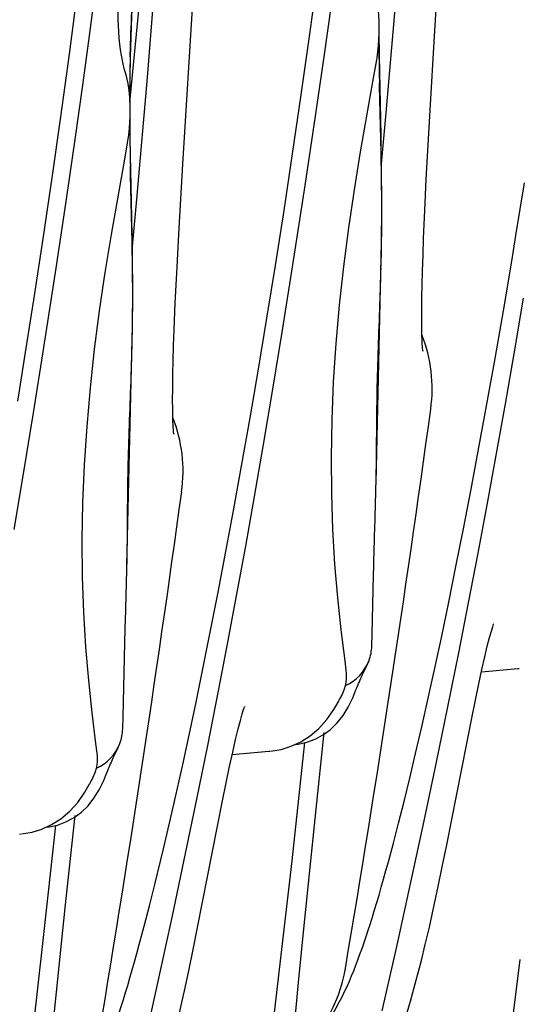
# Model space of a CAD drawing. Units: millimetres. Extents: x 0 to 297, y 0 to 210.
# Drawn here: x 211 to 215, y 102 to 109 of the extents above; entities that cross this region are included whole.
import ezdxf

# ---------------------------------------------------------------- set-up
doc = ezdxf.new("R2010")
doc.units = ezdxf.units.MM
doc.header["$LTSCALE"] = 16.335
doc.layers.get('0').update_dxf_attribs({"linetype": 'CONTINUOUS'})

msp = doc.modelspace()

# ---------------------------------------------------------------- linework, layer by layer
at = {"color": 7, "linetype": 'Continuous'}
for p, q in [((214.0895, 108.8929), (214.1752, 110.257)), ((212.3884, 108.1406), (212.4855, 109.6958)), ((212.1487, 108.7278), (212.2222, 109.6144)), ((213.2515, 109.0213), (213.3097, 109.4459)), ((211.6201, 108.8848), (211.6778, 109.3219)), ((211.7567, 109.0099), (211.7963, 109.3116)), ((213.7684, 108.4889), (213.8384, 109.2889)), ((212.0307, 108.5587), (212.0924, 109.2074)), ((213.3489, 108.8676), (213.4008, 109.2361)), ((211.7111, 108.6749), (211.7567, 109.0099)), ((213.1929, 108.6094), (213.2515, 109.0213)), ((213.7223, 108.8742), (213.721, 109.0299)), ((211.5618, 108.4601), (211.6201, 108.8848)), ((212.0304, 108.587), (212.0335, 108.8658)), ((213.2903, 108.4654), (213.3489, 108.8676)), ((213.6858, 108.736), (213.7045, 108.8466)), ((213.7336, 108.3368), (213.7223, 108.8742)), ((214.0578, 108.3493), (214.0895, 108.8929)), ((211.9989, 108.7663), (211.9945, 108.7806)), ((212.0052, 108.7453), (211.9989, 108.7665)), ((212.0787, 107.9278), (212.1487, 108.7278)), ((213.5956, 108.2244), (213.6858, 108.736)), ((211.6592, 108.3064), (211.7111, 108.6749)), ((212.0306, 108.5599), (212.0304, 108.587)), ((213.1343, 108.2107), (213.1929, 108.6094)), ((211.5033, 108.0483), (211.5618, 108.4601)), ((212.0326, 108.313), (212.0313, 108.4688)), ((213.2198, 107.9958), (213.2903, 108.4654)), ((213.737, 108.1423), (213.7684, 108.4889)), ((212.0439, 107.7756), (212.0326, 108.313)), ((214.041, 108.0359), (214.0578, 108.3493)), ((211.6006, 107.9042), (211.6592, 108.3064)), ((211.9961, 108.1749), (212.0148, 108.2855)), ((213.0757, 107.8253), (213.1343, 108.2107)), ((211.9059, 107.6633), (211.9961, 108.1749)), ((212.3636, 107.7062), (212.3884, 108.1406)), ((211.4446, 107.6495), (211.5033, 108.0483)), ((213.1365, 107.4579), (213.2198, 107.9958)), ((214.0309, 107.8259), (214.041, 108.0359)), ((212.0473, 107.5812), (212.0787, 107.9278)), ((211.5301, 107.4346), (211.6006, 107.9042)), ((213.0174, 107.4536), (213.0757, 107.8253)), ((214.0228, 107.6372), (214.0309, 107.8259)), ((211.3861, 107.2642), (211.4446, 107.6495)), ((212.3478, 107.4024), (212.3636, 107.7062)), ((213.7001, 105.9804), (213.7377, 107.6097)), ((214.0185, 107.5231), (214.0228, 107.6372)), ((214.0152, 107.4182), (214.0185, 107.5231)), ((212.9595, 107.0957), (213.0174, 107.4536)), ((213.066, 107.0161), (213.1365, 107.4579)), ((214.5635, 107.1462), (214.6204, 107.4831)), ((211.4468, 106.8967), (211.5301, 107.4346)), ((212.3383, 107.1995), (212.3478, 107.4024)), ((214.0127, 107.3225), (214.0152, 107.4182)), ((214.011, 107.2358), (214.0127, 107.3225)), ((211.3277, 106.8924), (211.3861, 107.2642)), ((212.3309, 107.0178), (212.3383, 107.1995)), ((214.0101, 107.158), (214.011, 107.2358)), ((214.6359, 106.8554), (214.6992, 107.2321)), ((214.5073, 106.8233), (214.5635, 107.1462)), ((212.0104, 105.4192), (212.0481, 107.0486)), ((212.9022, 106.7517), (212.9595, 107.0957)), ((212.3271, 106.9083), (212.3309, 107.0178)), ((212.9981, 106.6021), (213.066, 107.0161)), ((212.3241, 106.8081), (212.3271, 106.9083)), ((211.2698, 106.5345), (211.3277, 106.8924)), ((211.3764, 106.4549), (211.4468, 106.8967)), ((214.5773, 106.5162), (214.6359, 106.8554)), ((212.3221, 106.7169), (212.3241, 106.8081)), ((214.4521, 106.5144), (214.5073, 106.8233)), ((212.3208, 106.6346), (212.3221, 106.7169)), ((212.8456, 106.4219), (212.9022, 106.7517)), ((212.9346, 106.2262), (212.9981, 106.6021)), ((214.3979, 106.2193), (214.4521, 106.5144)), ((214.5175, 106.1789), (214.5773, 106.5162)), ((211.3084, 106.0409), (211.3764, 106.4549)), ((212.7899, 106.106), (212.8456, 106.4219)), ((212.8757, 105.8874), (212.9346, 106.2262)), ((214.3448, 105.9376), (214.3979, 106.2193)), ((214.4561, 105.8421), (214.5175, 106.1789)), ((211.2449, 105.665), (211.3084, 106.0409)), ((212.7352, 105.804), (212.7899, 106.106)), ((214.2929, 105.6693), (214.3448, 105.9376)), ((212.8156, 105.5503), (212.8757, 105.8874)), ((214.393, 105.5047), (214.4561, 105.8421)), ((212.6816, 105.5156), (212.7352, 105.804)), ((214.2423, 105.414), (214.2929, 105.6693)), ((212.6291, 105.2406), (212.6816, 105.5156)), ((212.754, 105.2135), (212.8156, 105.5503)), ((214.328, 105.1664), (214.393, 105.5047)), ((214.193, 105.1718), (214.2423, 105.414)), ((213.6731, 104.9545), (213.6831, 105.3561)), ((212.5778, 104.9789), (212.6291, 105.2406)), ((212.6905, 104.876), (212.754, 105.2135)), ((214.1452, 104.9423), (214.193, 105.1718)), ((214.2616, 104.829), (214.328, 105.1664)), ((212.5278, 104.7302), (212.5778, 104.9789)), ((214.4986, 105.0257), (214.4971, 105.0221)), ((213.671, 104.8739), (213.6731, 104.9545)), ((214.0987, 104.7252), (214.1452, 104.9423)), ((212.6317, 104.5714), (212.6905, 104.876)), ((211.9835, 104.3934), (211.9934, 104.7949)), ((213.4983, 104.7104), (213.4897, 104.7744)), ((213.6483, 104.7658), (213.6523, 104.776)), ((214.1878, 104.463), (214.2616, 104.829)), ((212.4793, 104.4943), (212.5278, 104.7302)), ((213.5004, 104.6891), (213.4983, 104.7104)), ((213.6156, 104.6953), (213.6315, 104.7283)), ((214.0538, 104.5205), (214.0987, 104.7252)), ((214.4144, 104.7001), (214.6616, 104.7223)), ((214.6623, 104.7224), (214.6703, 104.7232)), ((213.6068, 104.6768), (213.6156, 104.6953)), ((213.4847, 104.5782), (213.4949, 104.6146)), ((213.5569, 104.5593), (213.5636, 104.5767)), ((212.5585, 104.2008), (212.6316, 104.5707)), ((213.5423, 104.5235), (213.5569, 104.5593)), ((214.0104, 104.3278), (214.0538, 104.5205)), ((212.4321, 104.271), (212.4793, 104.4943)), ((212.8089, 104.4646), (212.8074, 104.4609)), ((214.1102, 104.0872), (214.1878, 104.463)), ((211.9814, 104.3128), (211.9835, 104.3934)), ((213.9686, 104.1471), (214.0104, 104.3278)), ((212.3864, 104.0602), (212.4321, 104.271)), ((213.2819, 103.6603), (213.3483, 104.2875)), ((211.8087, 104.1492), (211.8, 104.2133)), ((211.9586, 104.2047), (211.9626, 104.2149)), ((212.4847, 103.8362), (212.5585, 104.2008)), ((212.9838, 104.1618), (213.056, 104.174)), ((213.1299, 103.4186), (213.2176, 104.2197)), ((211.8107, 104.128), (211.8086, 104.1493)), ((211.9172, 104.1156), (211.926, 104.1341)), ((211.926, 104.1341), (211.9419, 104.1672)), ((212.7247, 104.1389), (212.972, 104.1612)), ((212.9726, 104.1612), (212.9806, 104.1621)), ((213.9284, 103.9781), (213.9686, 104.1471)), ((211.795, 104.017), (211.8052, 104.0534)), ((212.3422, 103.8615), (212.3864, 104.0602)), ((214.0263, 103.6899), (214.1102, 104.0872)), ((211.8527, 103.9624), (211.8672, 103.9981)), ((211.8672, 103.9981), (211.874, 104.0155)), ((213.8898, 103.8204), (213.9284, 103.9781)), ((212.2996, 103.6749), (212.3422, 103.8615)), ((212.4083, 103.4674), (212.4847, 103.8362)), ((213.8529, 103.6737), (213.8898, 103.8204)), ((211.5922, 103.0991), (211.6586, 103.7264)), ((211.4402, 102.8574), (211.5279, 103.6586)), ((213.2073, 102.9361), (213.2819, 103.6603)), ((213.8176, 103.5377), (213.8529, 103.6737)), ((213.9341, 103.2632), (214.0263, 103.6899)), ((211.283, 103.6001), (211.2909, 103.6009)), ((211.2941, 103.6006), (211.3663, 103.6129)), ((212.3187, 103.0454), (212.4083, 103.4674)), ((212.2002, 103.2592), (212.2387, 103.4169)), ((213.0569, 102.7781), (213.1299, 103.4186)), ((212.1632, 103.1126), (212.2002, 103.2592)), ((213.8423, 102.847), (213.9341, 103.2632)), ((212.1279, 102.9766), (212.1632, 103.1126)), ((211.5177, 102.3749), (211.5922, 103.0991)), ((212.2246, 102.6112), (212.3187, 103.0454)), ((213.1739, 102.5937), (213.2073, 102.9361)), ((211.3672, 102.2169), (211.4402, 102.8574)), ((213.7418, 102.4014), (213.8423, 102.847)), ((212.9871, 102.1889), (213.0569, 102.7781)), ((214.6278, 102.3498), (214.6768, 102.75)), ((212.129, 102.1803), (212.2246, 102.6112)), ((213.1538, 102.3758), (213.1739, 102.5937))]:
    msp.add_line(p, q, dxfattribs=at)
for points in [[(211.9723, 108.878), (211.9666, 108.9153), (211.9617, 108.9545), (211.9577, 108.995), (211.9545, 109.0367), (211.9522, 109.0792), (211.9507, 109.1225), (211.9498, 109.1663), (211.9496, 109.2105), (211.95, 109.2551), (211.9509, 109.2999), (211.9523, 109.3449), (211.954, 109.39), (211.9562, 109.4354), (211.9587, 109.4807), (211.9614, 109.5262), (211.9644, 109.5716)], [(212.0335, 108.8658), (212.0429, 109.1402), (212.0581, 109.4068)], [(213.7215, 109.068), (213.7209, 109.1077), (213.7192, 109.1459), (213.7164, 109.1824), (213.7125, 109.2167), (213.7077, 109.2486), (213.7019, 109.2784), (213.6949, 109.3065)], [(213.7164, 108.9433), (213.7193, 108.9853), (213.721, 109.027), (213.7215, 109.068)], [(213.7044, 108.8463), (213.7066, 108.8601), (213.7122, 108.9014), (213.7164, 108.9433)], [(211.9945, 108.7806), (211.9865, 108.8099), (211.979, 108.8427), (211.9723, 108.878)], [(212.0318, 108.5068), (212.0312, 108.5465), (212.0295, 108.5847), (212.0267, 108.6212), (212.0228, 108.6555), (212.018, 108.6874), (212.0122, 108.7172), (212.0052, 108.7453)], [(212.0267, 108.3822), (212.0296, 108.4242), (212.0313, 108.4658), (212.0318, 108.5068)], [(212.0148, 108.2852), (212.017, 108.299), (212.0225, 108.3402), (212.0267, 108.3822)], [(213.7377, 107.6097), (213.7396, 107.8398), (213.738, 108.0811), (213.7336, 108.3368)], [(213.397, 106.1534), (213.4012, 106.407), (213.412, 106.6644), (213.4291, 106.9242), (213.4522, 107.1855), (213.481, 107.4471), (213.5148, 107.7078), (213.5532, 107.9671), (213.5956, 108.2244)], [(214.6204, 107.4831), (214.6492, 107.6568), (214.7071, 108.0147)], [(212.0481, 107.0486), (212.0499, 107.2786), (212.0483, 107.52), (212.0439, 107.7756)], [(211.7073, 105.5922), (211.7116, 105.8458), (211.7223, 106.1032), (211.7394, 106.3631), (211.7626, 106.6244), (211.7913, 106.8859), (211.8251, 107.1467), (211.8636, 107.406), (211.9059, 107.6633)], [(214.0172, 106.8742), (214.0173, 106.8729), (214.0174, 106.8725), (214.017, 106.876), (214.0164, 106.8824), (214.0156, 106.8917), (214.0148, 106.9041), (214.0139, 106.9189), (214.013, 106.9361), (214.0123, 106.9558), (214.0115, 106.9779), (214.0109, 107.0022), (214.0105, 107.029), (214.0101, 107.0579), (214.01, 107.089), (214.01, 107.1224), (214.0101, 107.158)], [(212.3275, 106.313), (212.3277, 106.3117), (212.3277, 106.3113), (212.3273, 106.3148), (212.3267, 106.3213), (212.326, 106.3306), (212.3251, 106.3429), (212.3242, 106.3577), (212.3234, 106.3749), (212.3226, 106.3947), (212.3219, 106.4167), (212.3213, 106.4411), (212.3208, 106.4678), (212.3205, 106.4967), (212.3203, 106.5279), (212.3203, 106.5613), (212.3204, 106.5969), (212.3208, 106.6346)], [(213.4897, 104.7744), (213.4636, 104.9834), (213.4405, 105.2014), (213.4215, 105.4282), (213.4074, 105.6632), (213.3991, 105.9052), (213.397, 106.1534)], [(211.8, 104.2133), (211.7739, 104.4222), (211.7508, 104.6402), (211.7318, 104.867), (211.7178, 105.102), (211.7094, 105.344), (211.7073, 105.5922)], [(214.4696, 104.932), (214.482, 104.9758), (214.4911, 105.005), (214.4971, 105.0221)], [(214.1795, 103.5276), (214.3491, 104.3865), (214.3736, 104.5073), (214.3967, 104.6179), (214.4179, 104.7163), (214.4372, 104.8015), (214.4545, 104.8735), (214.4696, 104.932)], [(213.6315, 104.7283), (213.6354, 104.7364), (213.6395, 104.7453), (213.6438, 104.7551), (213.6483, 104.7658)], [(213.4949, 104.6146), (213.5001, 104.6518), (213.5004, 104.6891)], [(213.5636, 104.5767), (213.5697, 104.5919), (213.5756, 104.6063), (213.5813, 104.6199), (213.5868, 104.6327), (213.5922, 104.6447), (213.5973, 104.656)], [(213.5973, 104.656), (213.6022, 104.6667), (213.6068, 104.6768)], [(213.4635, 104.5319), (213.4696, 104.5431), (213.4847, 104.5782)], [(213.4476, 104.5027), (213.4523, 104.5116), (213.4624, 104.53), (213.4639, 104.5326)], [(213.4763, 104.404), (213.5115, 104.4606), (213.5423, 104.5235)], [(212.7799, 104.3708), (212.7923, 104.4147), (212.8014, 104.4439), (212.8074, 104.4609)], [(213.056, 104.174), (213.1232, 104.1947), (213.1888, 104.2249), (213.2521, 104.2653), (213.3116, 104.3159), (213.3657, 104.3756), (213.4142, 104.4444), (213.4468, 104.5012)], [(213.3911, 104.3097), (213.4361, 104.3535), (213.4763, 104.404)], [(212.4899, 102.9664), (212.6595, 103.8253), (212.684, 103.9461), (212.707, 104.0568), (212.7282, 104.1552), (212.7475, 104.2404), (212.7648, 104.3124), (212.7799, 104.3708)], [(213.1525, 104.2075), (213.1727, 104.21), (213.2296, 104.2223), (213.2862, 104.2431), (213.3409, 104.2726), (213.3911, 104.3097)], [(211.9419, 104.1672), (211.9457, 104.1753), (211.9498, 104.1842), (211.9541, 104.1939), (211.9586, 104.2047)], [(211.8052, 104.0534), (211.8105, 104.0906), (211.8107, 104.128)], [(211.9076, 104.0949), (211.9125, 104.1056), (211.9172, 104.1156)], [(211.874, 104.0155), (211.88, 104.0308), (211.8859, 104.0451), (211.8916, 104.0587), (211.8972, 104.0715), (211.9025, 104.0836), (211.9076, 104.0949)], [(211.7579, 103.9415), (211.7626, 103.9504), (211.7728, 103.9689), (211.7742, 103.9715)], [(211.7738, 103.9708), (211.7799, 103.982), (211.795, 104.017)], [(211.3663, 103.6129), (211.4335, 103.6336), (211.4992, 103.6638), (211.5624, 103.7041), (211.622, 103.7547), (211.676, 103.8145), (211.7245, 103.8833), (211.7571, 103.94)], [(211.7866, 103.8429), (211.8218, 103.8994), (211.8527, 103.9624)], [(211.7014, 103.7485), (211.7465, 103.7924), (211.7866, 103.8429)], [(211.4628, 103.6464), (211.4831, 103.6489), (211.5399, 103.6612), (211.5965, 103.6819), (211.6513, 103.7114), (211.7014, 103.7485)], [(212.2387, 103.4169), (212.2586, 103.5), (212.2996, 103.6749)], [(213.619, 102.8648), (213.633, 102.9063), (213.6471, 102.9491), (213.6613, 102.9932), (213.6757, 103.039), (213.6903, 103.0864), (213.7051, 103.1356), (213.7203, 103.1868), (213.7357, 103.2399), (213.7514, 103.2949), (213.7674, 103.3522), (213.7838, 103.4117), (213.8176, 103.5377)], [(213.824, 102.1412), (213.845, 102.197), (213.8663, 102.2567), (213.888, 102.3213), (213.9103, 102.3916), (213.9333, 102.4682), (213.957, 102.5518), (213.9817, 102.6432), (214.0072, 102.7429), (214.0338, 102.8515), (214.0615, 102.9699), (214.09, 103.0976), (214.1193, 103.2337), (214.1492, 103.3779), (214.1795, 103.5276)], [(211.9293, 102.3037), (211.9433, 102.3452), (211.9574, 102.3879), (211.9716, 102.432), (211.986, 102.4778), (212.0006, 102.5253), (212.0155, 102.5745), (212.0306, 102.6256), (212.046, 102.6787), (212.0617, 102.7338), (212.0777, 102.7911), (212.0941, 102.8506), (212.1279, 102.9766)], [(212.1343, 101.5801), (212.1553, 101.6358), (212.1766, 101.6955), (212.1983, 101.7602), (212.2206, 101.8305), (212.2436, 101.907), (212.2674, 101.9907), (212.292, 102.0821), (212.3176, 102.1817), (212.3441, 102.2904), (212.3718, 102.4087), (212.4004, 102.5365), (212.4296, 102.6725), (212.4596, 102.8168), (212.4899, 102.9664)], [(213.4697, 102.4967), (213.4871, 102.5322), (213.5035, 102.5675), (213.5191, 102.6028), (213.5341, 102.638), (213.5486, 102.6738), (213.563, 102.7103), (213.5771, 102.7474), (213.5911, 102.7855), (213.605, 102.8247), (213.619, 102.8648)], [(213.2708, 102.2007), (213.313, 102.2498), (213.3487, 102.2963), (213.3797, 102.3407), (213.4065, 102.3826), (213.4297, 102.4219), (213.4507, 102.4599), (213.4697, 102.4967)]]:
    msp.add_lwpolyline(points, dxfattribs=at)
for centre, radius, start, end in [((232.6027, 109.1436), 18.885, 180.52443, 180.90157), ((223.8794, 108.566), 11.8512, 178.55279, 179.31015), ((240.0208, 109.264), 26.304, 180.90959, 181.24817), ((224.8278, 108.5554), 12.7996, 179.31412, 179.80653), ((230.913, 108.5825), 18.885, 180.52443, 180.90157), ((238.3311, 108.7029), 26.304, 180.90959, 181.24817), ((200.8211, 107.7975), 12.9179, 359.36893, 359.69854), ((200.3461, 107.8038), 13.3929, 359.0402, 359.36427), ((199.2914, 107.8208), 14.4478, 358.92358, 359.04257), ((197.7172, 107.8517), 16.0223, 358.55697, 358.91894), ((192.4662, 107.99), 21.2751, 358.04541, 358.50685), ((199.1315, 107.2363), 12.9179, 359.36893, 359.69854), ((198.6564, 107.2426), 13.3929, 359.0402, 359.36427), ((196.0275, 107.2906), 16.0223, 358.55697, 358.91894), ((197.6017, 107.2597), 14.4478, 358.92358, 359.04257), ((213.0788, 106.6181), 1.0017, 352.1132, 21.40036), ((190.7765, 107.4289), 21.2751, 358.04541, 358.50685), ((93.2044, 122.9967), 121.99, 350.416906, 352.218884), ((211.3891, 106.0569), 1.0017, 352.1132, 21.40036), ((201.6766, 106.2648), 12.0268, 358.64447, 359.19745), ((91.5147, 122.4356), 121.99, 350.416906, 352.218884), ((199.9869, 105.7036), 12.0268, 358.64447, 359.19745), ((213.3726, 104.8791), 0.2975, 293.8218, 339.51741), ((211.683, 104.3179), 0.2975, 293.8218, 339.51741), ((212.5066, 102.8549), 0.9995, 308.42492, 350.38954), ((212.5272, 102.8511), 0.9785, 349.77042, 350.41126)]:
    msp.add_arc(centre, radius, start, end, dxfattribs=at)
for points, knots in [([(212.032, 108.8653), (212.0337, 108.9304), (212.0425, 109.1943), (212.0605, 109.4579), (212.077, 109.6562)], [0, 0, 0, 0, 0.246576, 1, 1, 1, 1]), ([(213.7388, 107.7295), (213.7393, 107.8099), (213.7381, 108.1305), (213.7282, 108.451), (213.723, 108.6911)], [0, 0, 0, 0, 0.250918, 1, 1, 1, 1]), ([(212.0492, 107.1683), (212.0496, 107.2488), (212.0484, 107.5694), (212.0385, 107.8898), (212.0333, 108.1299)], [0, 0, 0, 0, 0.250918, 1, 1, 1, 1]), ([(213.7023, 106.0964), (213.7036, 106.1908), (213.7044, 106.3835), (213.7096, 106.7729), (213.7223, 107.0676), (213.7289, 107.2644)], [0, 0, 0, 0, 0.242646, 0.494543, 1, 1, 1, 1]), ([(212.0126, 105.5352), (212.0139, 105.6297), (212.0147, 105.8223), (212.0199, 106.2118), (212.0326, 106.5065), (212.0393, 106.7032)], [0, 0, 0, 0, 0.242646, 0.494543, 1, 1, 1, 1]), ([(213.6831, 105.3561), (213.6843, 105.4091), (213.6896, 105.6172), (213.6965, 105.8252), (213.7001, 105.9803)], [0, 0, 0, 0, 0.25491, 1, 1, 1, 1]), ([(211.9934, 104.7949), (211.9947, 104.848), (212, 105.0561), (212.0068, 105.2641), (212.0104, 105.4191)], [0, 0, 0, 0, 0.25491, 1, 1, 1, 1])]:
    msp.add_open_spline(points, degree=3, knots=knots, dxfattribs=at)
for points in [[(213.6523, 104.776), (213.6639, 104.8072), (213.6703, 104.8407), (213.671, 104.8739)], [(211.9626, 104.2149), (211.9742, 104.246), (211.9806, 104.2796), (211.9814, 104.3128)]]:
    msp.add_open_spline(points, degree=3, dxfattribs=at)

doc.saveas('drawing.dxf')
